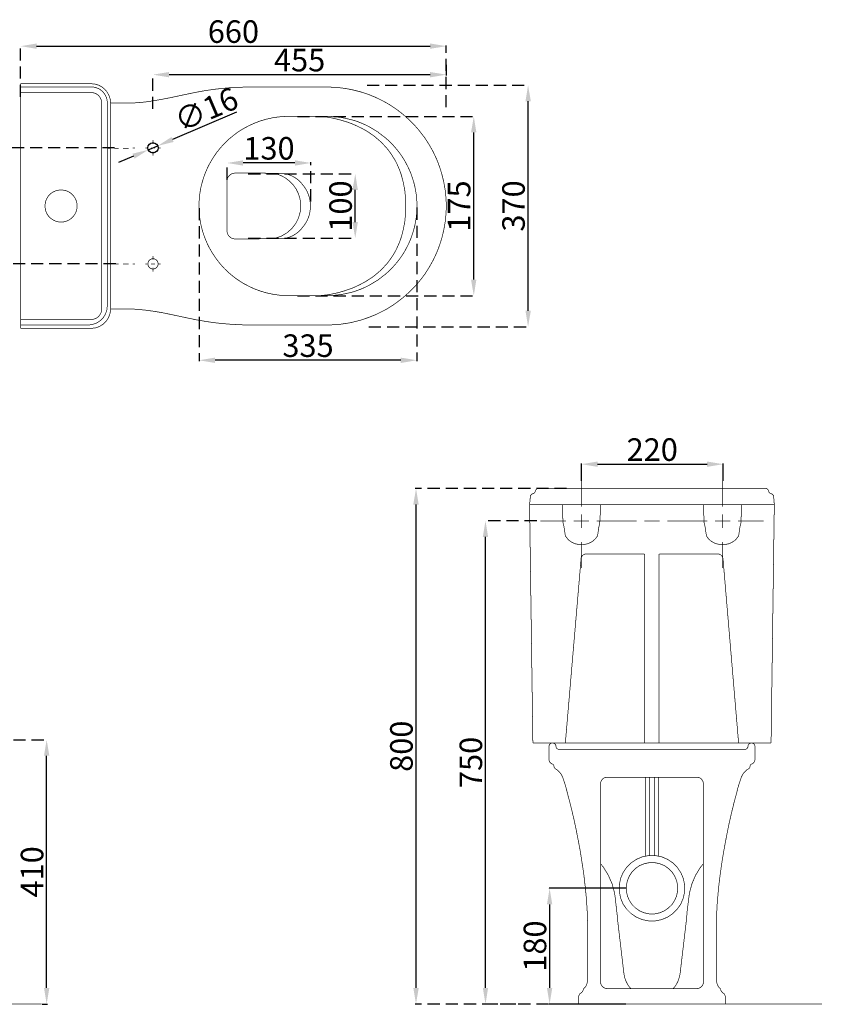
# Model space of a CAD drawing. Units: millimetres. Extents: x -740 to 1400, y -96 to 1432.
# Drawn here: x 155 to 1400, y -96 to 1432 of the extents above; entities that cross this region are included whole.
import ezdxf

# ---------------------------------------------------------------- set-up
doc = ezdxf.new("R2010")
doc.units = ezdxf.units.MM
doc.linetypes.add('DASHED2', pattern=[0.375, 0.25, -0.125])
doc.layers.add('H', color=8, linetype='Continuous')
doc.layers.add('P', color=7, linetype='Continuous')
doc.dimstyles.new('ISO-25', dxfattribs={"dimtxt": 35, "dimasz": 25, "dimexe": 1.25, "dimexo": 0.625, "dimtad": 1, "dimdec": 0, "dimtxsty": 'Standard', "dimcen": 25, "dimadec": 0, "dimazin": 0, "dimtfac": 1, "dimtdec": 0, "dimtmove": 0, "dimatfit": 3, "dimfxl": 0, "dimlwd": -1, "dimarcsym": 0})

# ---------------------------------------------------------------- blocks, each defined once
blk = doc.blocks.new('*D3')
at = {"color": 0, "linetype": 'DASHED2', "lineweight": -2, "ltscale": 75, "transparency": 16777216}
for p, q in [((145.4, 314.2), (198.1, 314.2)), ((189.9, -96), (198.1, -96))]:
    blk.add_line(p, q, dxfattribs=at)
at = {"color": 0, "ltscale": 75, "transparency": 16777216}
blk.add_line((196.8, -71), (196.8, 289.2), dxfattribs=at)
for points in [[(192.7, 289.2), (201, 289.2), (196.8, 314.2)], [(192.7, -71), (201, -71), (196.8, -96)]]:
    blk.add_solid(points, dxfattribs=at)
at = {"layer": 'Defpoints', "color": 0, "ltscale": 75, "transparency": 16777216}
for p in [(144.7, 314.2), (196.8, 314.2), (189.3, -96)]:
    blk.add_point(p, dxfattribs=at)
at = {"color": 0, "ltscale": 75, "transparency": 16777216, "insert": (178.7, 109.1), "char_height": 35, "attachment_point": 5, "rotation": 90}
blk.add_mtext('410', dxfattribs=at)
blk = doc.blocks.new('*D4')
at = {"color": 0, "linetype": 'DASHED2', "lineweight": -2, "ltscale": 75, "transparency": 16777216}
for p, q in [((957.1, 653.9), (876.4, 653.9)), ((924.8, -96), (876.4, -96))]:
    blk.add_line(p, q, dxfattribs=at)
at = {"color": 0, "ltscale": 75, "transparency": 16777216}
blk.add_line((877.7, -71), (877.7, 628.9), dxfattribs=at)
for points in [[(873.5, 628.9), (881.8, 628.9), (877.7, 653.9)], [(873.5, -71), (881.8, -71), (877.7, -96)]]:
    blk.add_solid(points, dxfattribs=at)
at = {"layer": 'Defpoints', "color": 0, "ltscale": 75, "transparency": 16777216}
for p in [(877.7, 653.9), (957.7, 653.9), (925.4, -96)]:
    blk.add_point(p, dxfattribs=at)
at = {"color": 0, "ltscale": 75, "transparency": 16777216, "insert": (859.5, 279), "char_height": 35, "attachment_point": 5, "rotation": 90}
blk.add_mtext('750', dxfattribs=at)
blk = doc.blocks.new('*D5')
at = {"color": 0, "linetype": 'DASHED2', "lineweight": -2, "ltscale": 75, "transparency": 16777216}
for p, q in [((1003.6, 704.2), (768.7, 704.2)), ((1003.6, -96), (768.7, -96))]:
    blk.add_line(p, q, dxfattribs=at)
at = {"color": 0, "ltscale": 75, "transparency": 16777216}
blk.add_line((769.9, -71), (769.9, 679.2), dxfattribs=at)
for points in [[(765.7, 679.2), (774.1, 679.2), (769.9, 704.2)], [(765.7, -71), (774.1, -71), (769.9, -96)]]:
    blk.add_solid(points, dxfattribs=at)
at = {"layer": 'Defpoints', "color": 0, "ltscale": 75, "transparency": 16777216}
for p in [(769.9, 704.2), (1004.2, 704.2), (1004.2, -96)]:
    blk.add_point(p, dxfattribs=at)
at = {"color": 0, "ltscale": 75, "transparency": 16777216, "insert": (751.8, 304.1), "char_height": 35, "attachment_point": 5, "rotation": 90}
blk.add_mtext('800', dxfattribs=at)
blk = doc.blocks.new('*D6')
at = {"color": 0, "linetype": 'DASHED2', "lineweight": -2, "ltscale": 75, "transparency": 16777216}
for p, q in [((156.3, 1312.2), (156.3, 1392)), ((816.8, 1296.1), (816.8, 1392))]:
    blk.add_line(p, q, dxfattribs=at)
at = {"color": 0, "ltscale": 75, "transparency": 16777216}
blk.add_line((181.3, 1390.7), (791.8, 1390.7), dxfattribs=at)
for points in [[(181.3, 1394.9), (181.3, 1386.6), (156.3, 1390.7)], [(791.8, 1394.9), (791.8, 1386.6), (816.8, 1390.7)]]:
    blk.add_solid(points, dxfattribs=at)
at = {"layer": 'Defpoints', "color": 0, "ltscale": 75, "transparency": 16777216}
for p in [(816.8, 1390.7), (156.3, 1311.5), (816.8, 1295.5)]:
    blk.add_point(p, dxfattribs=at)
at = {"color": 0, "ltscale": 75, "transparency": 16777216, "insert": (486.6, 1408.8), "char_height": 35, "attachment_point": 5}
blk.add_mtext('660', dxfattribs=at)
blk = doc.blocks.new('*D8')
at = {"color": 0, "linetype": 'DASHED2', "lineweight": -2, "ltscale": 75, "transparency": 16777216}
for p, q in [((302.3, 1232.8), (105.7, 1232.8)), ((304, 1052.8), (105.7, 1052.8))]:
    blk.add_line(p, q, dxfattribs=at)
at = {"color": 0, "ltscale": 75, "transparency": 16777216}
blk.add_line((106.9, 1077.8), (106.9, 1207.8), dxfattribs=at)
for points in [[(102.8, 1207.8), (111.1, 1207.8), (106.9, 1232.8)], [(102.8, 1077.8), (111.1, 1077.8), (106.9, 1052.8)]]:
    blk.add_solid(points, dxfattribs=at)
at = {"layer": 'Defpoints', "color": 0, "ltscale": 75, "transparency": 16777216}
for p in [(106.9, 1232.8), (302.9, 1232.8), (304.6, 1052.8)]:
    blk.add_point(p, dxfattribs=at)
at = {"color": 0, "ltscale": 75, "transparency": 16777216, "insert": (88.8, 1142.8), "char_height": 35, "attachment_point": 5, "rotation": 90}
blk.add_mtext('180', dxfattribs=at)
blk = doc.blocks.new('*D9')
at = {"layer": 'Defpoints', "color": 0, "linetype": 'DASHED2', "lineweight": -2, "ltscale": 75, "transparency": 16777216}
for p, q in [((585.8, 1281.8), (860.7, 1281.8)), ((585.8, 1003.4), (860.7, 1003.4))]:
    blk.add_line(p, q, dxfattribs=at)
at = {"layer": 'Defpoints', "color": 0, "ltscale": 75, "transparency": 16777216}
blk.add_line((859.5, 1028.4), (859.5, 1256.8), dxfattribs=at)
for p in [(585.2, 1281.8), (859.5, 1281.8), (585.2, 1003.4)]:
    blk.add_point(p, dxfattribs=at)
for points in [[(855.3, 1256.8), (863.6, 1256.8), (859.5, 1281.8)], [(855.3, 1028.4), (863.6, 1028.4), (859.5, 1003.4)]]:
    blk.add_solid(points, dxfattribs=at)
at = {"layer": 'Defpoints', "color": 0, "ltscale": 75, "transparency": 16777216, "insert": (841.3, 1142.6), "char_height": 35, "attachment_point": 5, "rotation": 90}
blk.add_mtext('175', dxfattribs=at)
blk = doc.blocks.new('*D10')
at = {"layer": 'Defpoints', "color": 0, "linetype": 'DASHED2', "lineweight": -2, "ltscale": 75, "transparency": 16777216}
for p, q in [((433.2, 1139.2), (433.2, 901.9)), ((771.3, 1140.1), (771.3, 901.9))]:
    blk.add_line(p, q, dxfattribs=at)
at = {"layer": 'Defpoints', "color": 0, "ltscale": 75, "transparency": 16777216}
blk.add_line((746.3, 903.2), (458.2, 903.2), dxfattribs=at)
for p in [(433.2, 1139.8), (771.3, 1140.8), (433.2, 903.2)]:
    blk.add_point(p, dxfattribs=at)
for points in [[(458.2, 907.3), (458.2, 899), (433.2, 903.2)], [(746.3, 907.3), (746.3, 899), (771.3, 903.2)]]:
    blk.add_solid(points, dxfattribs=at)
at = {"layer": 'Defpoints', "color": 0, "ltscale": 75, "transparency": 16777216, "insert": (602.3, 921.3), "char_height": 35, "attachment_point": 5}
blk.add_mtext('335', dxfattribs=at)
blk = doc.blocks.new('*D11')
at = {"layer": 'Defpoints', "color": 0, "linetype": 'DASHED2', "lineweight": -2, "ltscale": 75, "transparency": 16777216}
for p, q in [((509.7, 1192.6), (676.8, 1192.6)), ((509.7, 1092.6), (676.8, 1092.6))]:
    blk.add_line(p, q, dxfattribs=at)
at = {"layer": 'Defpoints', "color": 0, "ltscale": 75, "transparency": 16777216}
blk.add_line((675.6, 1117.6), (675.6, 1167.6), dxfattribs=at)
for p in [(509, 1192.6), (675.6, 1192.6), (509, 1092.6)]:
    blk.add_point(p, dxfattribs=at)
for points in [[(671.4, 1167.6), (679.7, 1167.6), (675.6, 1192.6)], [(671.4, 1117.6), (679.7, 1117.6), (675.6, 1092.6)]]:
    blk.add_solid(points, dxfattribs=at)
at = {"layer": 'Defpoints', "color": 0, "ltscale": 75, "transparency": 16777216, "insert": (657.4, 1142.6), "char_height": 35, "attachment_point": 5, "rotation": 90}
blk.add_mtext('100', dxfattribs=at)
blk = doc.blocks.new('*D12')
at = {"layer": 'Defpoints', "color": 0, "linetype": 'DASHED2', "lineweight": -2, "ltscale": 75, "transparency": 16777216}
for p, q in [((476.7, 1183.5), (476.7, 1210.7)), ((606.9, 1149.8), (606.9, 1210.7))]:
    blk.add_line(p, q, dxfattribs=at)
at = {"layer": 'Defpoints', "color": 0, "ltscale": 75, "transparency": 16777216}
blk.add_line((581.9, 1209.4), (501.7, 1209.4), dxfattribs=at)
for p in [(476.7, 1209.4), (476.7, 1182.9), (606.9, 1149.1)]:
    blk.add_point(p, dxfattribs=at)
for points in [[(501.7, 1213.6), (501.7, 1205.3), (476.7, 1209.4)], [(581.9, 1213.6), (581.9, 1205.3), (606.9, 1209.4)]]:
    blk.add_solid(points, dxfattribs=at)
at = {"layer": 'Defpoints', "color": 0, "ltscale": 75, "transparency": 16777216, "insert": (541.8, 1227.6), "char_height": 35, "attachment_point": 5}
blk.add_mtext('130', dxfattribs=at)
blk = doc.blocks.new('*D13')
at = {"color": 0, "linetype": 'DASHED2', "lineweight": -2, "transparency": 16777216}
for p, q in [((1026.5, 716.2), (1026.5, 743.1)), ((1246.4, 716.2), (1246.4, 743.1))]:
    blk.add_line(p, q, dxfattribs=at)
at = {"color": 0, "transparency": 16777216}
blk.add_line((1051.5, 741.9), (1221.4, 741.9), dxfattribs=at)
for points in [[(1051.5, 746), (1051.5, 737.7), (1026.5, 741.9)], [(1221.4, 746), (1221.4, 737.7), (1246.4, 741.9)]]:
    blk.add_solid(points, dxfattribs=at)
at = {"layer": 'Defpoints', "color": 0, "transparency": 16777216}
for p in [(1246.4, 741.9), (1026.5, 715.6), (1246.4, 715.6)]:
    blk.add_point(p, dxfattribs=at)
at = {"color": 0, "transparency": 16777216, "insert": (1136.4, 760), "char_height": 35, "attachment_point": 5}
blk.add_mtext('220', dxfattribs=at)
blk = doc.blocks.new('*D14')
at = {"color": 0, "linetype": 'DASHED2', "lineweight": -2, "transparency": 16777216}
for p, q in [((1095.4, 83.7), (975.9, 83.7)), ((1095.4, -96), (975.9, -96))]:
    blk.add_line(p, q, dxfattribs=at)
at = {"color": 0, "transparency": 16777216}
blk.add_line((977.2, 58.7), (977.2, -71), dxfattribs=at)
for points in [[(973, 58.7), (981.3, 58.7), (977.2, 83.7)], [(973, -71), (981.3, -71), (977.2, -96)]]:
    blk.add_solid(points, dxfattribs=at)
at = {"layer": 'Defpoints', "color": 0, "transparency": 16777216}
for p in [(1096.1, 83.7), (977.2, -96), (1096.1, -96)]:
    blk.add_point(p, dxfattribs=at)
at = {"color": 0, "transparency": 16777216, "insert": (959, -6.1), "char_height": 35, "attachment_point": 5, "rotation": 90}
blk.add_mtext('180', dxfattribs=at)
blk = doc.blocks.new('*D21')
at = {"color": 0, "linetype": 'DASHED2', "lineweight": -2, "ltscale": 75, "transparency": 16777216}
for p, q in [((694, 1330.2), (945.1, 1330.2)), ((696.8, 955.1), (945.1, 955.1))]:
    blk.add_line(p, q, dxfattribs=at)
at = {"color": 0, "ltscale": 75, "transparency": 16777216}
blk.add_line((943.8, 980.1), (943.8, 1305.2), dxfattribs=at)
for points in [[(939.7, 1305.2), (948, 1305.2), (943.8, 1330.2)], [(939.7, 980.1), (948, 980.1), (943.8, 955.1)]]:
    blk.add_solid(points, dxfattribs=at)
at = {"layer": 'Defpoints', "color": 0, "ltscale": 75, "transparency": 16777216}
for p in [(693.4, 1330.2), (943.8, 1330.2), (696.2, 955.1)]:
    blk.add_point(p, dxfattribs=at)
at = {"color": 0, "ltscale": 75, "transparency": 16777216, "insert": (925.7, 1142.7), "char_height": 35, "attachment_point": 5, "rotation": 90}
blk.add_mtext('370', dxfattribs=at)
blk = doc.blocks.new('*D22')
at = {"color": 0, "linetype": 'DASHED2', "lineweight": -2, "ltscale": 75, "transparency": 16777216}
for p, q in [((816.8, 1362), (816.8, 1345.2)), ((361.8, 1293.5), (361.8, 1347.7))]:
    blk.add_line(p, q, dxfattribs=at)
at = {"color": 0, "ltscale": 75, "transparency": 16777216}
blk.add_line((386.8, 1346.5), (791.8, 1346.5), dxfattribs=at)
for points in [[(386.8, 1350.6), (386.8, 1342.3), (361.8, 1346.5)], [(791.8, 1350.6), (791.8, 1342.3), (816.8, 1346.5)]]:
    blk.add_solid(points, dxfattribs=at)
at = {"layer": 'Defpoints', "color": 0, "ltscale": 75, "transparency": 16777216}
for p in [(816.8, 1362.7), (816.8, 1346.5), (361.8, 1292.9)]:
    blk.add_point(p, dxfattribs=at)
at = {"color": 0, "ltscale": 75, "transparency": 16777216, "insert": (589.3, 1364.6), "char_height": 35, "attachment_point": 5}
blk.add_mtext('455', dxfattribs=at)
blk = doc.blocks.new('*D23')
at = {"color": 0, "ltscale": 75, "transparency": 16777216}
for p, q in [((491.4, 1288.1), (392.2, 1245.8)), ((354.5, 1229.8), (369.2, 1236)), ((331.5, 1220), (308.5, 1210.2))]:
    blk.add_line(p, q, dxfattribs=at)
for points in [[(390.5, 1249.7), (393.8, 1242), (369.2, 1236)], [(329.9, 1223.8), (333.1, 1216.2), (354.5, 1229.8)]]:
    blk.add_solid(points, dxfattribs=at)
at = {"layer": 'Defpoints', "color": 0, "ltscale": 75, "transparency": 16777216}
for p in [(354.5, 1229.8), (369.2, 1236)]:
    blk.add_point(p, dxfattribs=at)
at = {"color": 0, "ltscale": 75, "transparency": 16777216, "insert": (446.2, 1288.5), "char_height": 35, "attachment_point": 5, "rotation": 23.0575}
blk.add_mtext('∅16', dxfattribs=at)

msp = doc.modelspace()

# ---------------------------------------------------------------- linework, layer by layer
at = {"layer": 'H', "const_width": 1.04}
for points in [[(156.3, 1327.5), (266, 1327.5)], [(266, 1318.6), (156.3, 1318.6)], [(266, 1327.5), (268.4, 1327.4), (270.9, 1327), (273.3, 1326.4), (275.6, 1325.5), (277.8, 1324.6), (280, 1323.3), (281.9, 1321.7), (283.6, 1320.2), (285.3, 1318.4), (286.7, 1316.4), (288, 1314.3), (289.1, 1312), (289.5, 1310.9), (289.9, 1309.8), (290.2, 1308.7), (290.5, 1307.4), (290.8, 1305), (290.9, 1302.6)], [(282.2, 1302.6), (282.1, 1304.1), (281.9, 1305.7), (281.5, 1307.2), (280.9, 1308.8), (280.2, 1310.2), (279.4, 1311.5), (278.5, 1312.7), (277.4, 1314), (276.3, 1315), (275, 1316), (273.6, 1316.8), (272.2, 1317.5), (270.7, 1317.9), (269.1, 1318.4), (267.6, 1318.6), (266, 1318.6)], [(282.2, 1142.7), (282.2, 1302.6)], [(290.9, 1302.6), (290.9, 1142.7)], [(290.9, 1142.7), (290.9, 1297.4)], [(282.2, 982.7), (282.2, 1142.7)], [(290.9, 987.8), (290.9, 1142.7)], [(261.1, 957.8), (267.7, 958.7), (274, 960.8), (279.7, 964.4), (284.5, 969.1), (288, 974.8), (290.2, 981.2), (290.9, 987.8)], [(266, 966.5), (267.6, 966.5), (269.1, 966.8), (270.7, 967.2), (272.2, 967.8), (273.6, 968.4), (275, 969.2), (276.3, 970.2), (277.4, 971.3), (278.5, 972.5), (279.4, 973.7), (280.2, 975.1), (280.9, 976.5), (281.5, 977.9), (281.9, 979.5), (282.1, 981), (282.2, 982.7)], [(156.3, 966.5), (266, 966.5)], [(156.3, 957.8), (261.1, 957.8)]]:
    msp.add_lwpolyline(points, dxfattribs=at)
at = {"layer": 'H', "linetype": 'Continuous', "const_width": 1.04}
for points in [[(1026.5, 675.7), (1026.5, 715.6)], [(1245.9, 675.7), (1245.9, 715.6)], [(1026.5, 642.8), (1026.5, 663.8)], [(1245.9, 642.8), (1245.9, 663.8)], [(1002.5, 653.8), (962.7, 653.8)], [(1014.5, 653.8), (1038.4, 653.8)], [(1050.4, 653.8), (1112.2, 653.8)], [(1124.1, 653.8), (1148.1, 653.8)], [(1160, 653.8), (1221.7, 653.8)], [(1233.8, 653.8), (1257.7, 653.8)], [(1269.6, 653.8), (1309.5, 653.8)], [(1026.5, 620.9), (1026.5, 580.9)], [(1245.9, 620.9), (1245.9, 580.9)], [(1033.8, 602.4), (1032.3, 602.4), (1029.6, 601.3), (1027.5, 599.3), (1026.1, 596.6), (1026, 595.1)], [(1124, 602.4), (1033.8, 602.4)], [(1124.8, 601), (1124.4, 602), (1123.4, 602.4)], [(1124.8, 309.2), (1124.8, 601)], [(1148, 602.4), (1147, 602), (1146.8, 601)], [(1146.8, 601), (1146.8, 309.2)], [(1238.1, 602.4), (1148, 602.4)], [(1246.2, 595.1), (1245.9, 596.6), (1244.6, 599.3), (1242.4, 601.3), (1239.7, 602.4), (1238.1, 602.4)], [(1026, 595.1), (1001.6, 309.2)], [(1270.4, 309.2), (1246.2, 595.1)], [(1126.1, 133.5), (1126.1, 255.9)], [(1132, 134.4), (1132, 255.9)], [(1140, 134.4), (1140, 255.9)], [(1146.1, 133.5), (1146.1, 255.9)], [(1078.9, 69.3), (1077.9, 76.6), (1074.1, 90.6), (1068.3, 103.8), (1060.7, 116.2), (1056.2, 121.8)], [(1136.1, 134.5), (1130.8, 134.4), (1120.9, 132.4), (1111.7, 128.5), (1103.5, 123), (1096.6, 116.1), (1091.1, 107.9), (1087.3, 98.9), (1085.4, 88.9), (1085.1, 83.7), (1085.4, 78.5), (1087.3, 68.5), (1091.1, 59.3), (1096.6, 51.3), (1103.5, 44.4), (1111.7, 38.9), (1120.9, 35), (1130.8, 33), (1136.1, 32.7)], [(1136.1, 32.7), (1141.3, 33), (1151.1, 35), (1160.3, 38.9), (1168.4, 44.4), (1175.3, 51.3), (1180.8, 59.3), (1184.6, 68.5), (1186.7, 78.5), (1186.9, 83.7), (1186.7, 88.9), (1184.6, 98.9), (1180.8, 107.9), (1175.3, 116.1), (1168.4, 123), (1160.3, 128.5), (1151.1, 132.4), (1141.3, 134.4), (1136.1, 134.5)], [(1215.9, 121.8), (1211.2, 116.2), (1203.6, 103.8), (1198, 90.6), (1194.2, 76.6), (1193.2, 69.3)], [(1078.9, 69.3), (1081.4, 47.5)], [(1190.5, 47.5), (1193.2, 69.3)], [(1081.4, 47.5), (1081.9, 43.8), (1082.1, 40.9), (1082.1, 39.1)], [(1190, 39.1), (1190, 40.9), (1190.3, 43.8), (1190.5, 47.5)], [(1092.4, -48.2), (1082.1, 39.1)], [(1082.1, 39.1), (1092.4, -48.2)], [(1179.7, -48.2), (1190, 39.1)], [(1092.4, -48.2), (1093.1, -52.5), (1094.2, -56.7)], [(1094.2, -56.7), (1093.1, -52.5), (1092.4, -48.2)], [(1103, -72), (1101.7, -70.3), (1100.4, -68.8), (1098.5, -66), (1096.9, -63), (1095.4, -59.9), (1094.2, -56.7)], [(1094.2, -56.7), (1095.4, -59.9), (1096.9, -63), (1098.5, -66), (1100.4, -68.8), (1101.7, -70.3), (1103, -72)], [(1169, -72), (1170.4, -70.3), (1171.7, -68.8), (1173.5, -66), (1175.2, -63), (1176.6, -59.9), (1177.7, -56.7)], [(1177.7, -56.7), (1179, -52.5), (1179.7, -48.2)]]:
    msp.add_lwpolyline(points, dxfattribs=at)
at = {"layer": 'H'}
msp.add_circle((361.8, 1232.9), 7.95, dxfattribs=at)
at = {"layer": 'P', "const_width": 1.04}
for points in [[(156.3, 1332.4), (156.3, 1331.5)], [(266, 1332.4), (156.3, 1332.4)], [(156.3, 1331.5), (156.3, 1327.5)], [(296, 1302.6), (295.4, 1308.4), (293.6, 1314), (290.9, 1319.2), (287.1, 1323.7), (282.6, 1327.4), (277.4, 1330.2), (271.9, 1331.9), (266, 1332.4)], [(156.3, 1327.5), (156.3, 1323.6)], [(156.3, 1323.6), (156.3, 1318.6)], [(156.3, 1318.6), (156.3, 1142.7)], [(522.4, 1327.2), (515.7, 1327.2), (509, 1327.2), (502.3, 1327.1), (495.5, 1327), (482.1, 1326.3), (468.8, 1325.1), (455.5, 1323.6), (442.2, 1321.6), (428.9, 1319.2), (415.8, 1316.5), (402.6, 1313.7), (389.5, 1310.9), (376.4, 1308.4), (363.2, 1306), (350, 1304.1), (336.7, 1302.9), (330, 1302.5), (323.3, 1302.3), (318, 1302.3), (314.6, 1302.3), (311.2, 1302.3), (308, 1302.3)], [(816.8, 1142.7), (816.7, 1145.8), (816.7, 1148.9), (816.5, 1152.1), (816.4, 1155.2), (815.8, 1161.4), (815.1, 1167.6), (813, 1179.8), (810, 1191.9), (808.2, 1198), (806.2, 1203.9), (804.1, 1209.8), (801.7, 1215.7), (796.4, 1227), (790.3, 1237.8), (783.6, 1248.3), (776, 1258.2), (771.9, 1263.2), (767.8, 1267.8), (763.4, 1272.3), (758.9, 1276.7), (749.6, 1285), (739.8, 1292.6), (734.7, 1296.1), (729.4, 1299.5), (724, 1302.7), (718.4, 1305.8), (707.3, 1311.2), (695.7, 1316), (683.9, 1319.8), (671.6, 1322.9), (665.6, 1324.1), (659.4, 1325.1), (653.2, 1326), (646.9, 1326.5), (640.7, 1327), (634.5, 1327.2), (631.4, 1327.2), (628.3, 1327.2), (625.2, 1327.2), (622.1, 1327.2), (597.2, 1327.2), (572.3, 1327.2), (559.7, 1327.2), (547.3, 1327.2), (541.1, 1327.2), (534.9, 1327.2), (528.6, 1327.2), (522.4, 1327.2)], [(296, 1142.7), (296, 1302.6)], [(308, 1302.3), (301.9, 1302.3), (296, 1302.3)], [(594.8, 1281.8), (585.2, 1281.8), (575.6, 1281.8), (570.8, 1281.8), (566.1, 1281.6), (561.3, 1281.3), (556.6, 1280.9), (547.1, 1279.5), (537.8, 1277.4), (528.5, 1274.7), (519.6, 1271.3), (511, 1267.5), (502.6, 1263), (498.5, 1260.5), (494.5, 1258), (490.6, 1255.2), (486.8, 1252.3), (479.5, 1246.3), (472.6, 1239.7), (466.2, 1232.6), (460.3, 1225.2)], [(602.2, 1281.8), (598.4, 1281.8), (594.8, 1281.8)], [(609.7, 1281.8), (606, 1281.8), (602.2, 1281.8)], [(771.3, 1142.7), (771.3, 1146.5), (771.2, 1150.1), (770.9, 1153.9), (770.5, 1157.7), (770.1, 1161.5), (769.5, 1165.2), (768.8, 1169), (768.1, 1172.7), (766.3, 1180), (764, 1187.1), (761.5, 1194.2), (758.5, 1200.9), (756.8, 1204.5), (755.1, 1207.7), (753.3, 1211.1), (751.5, 1214.3), (747.4, 1220.7), (743, 1226.8), (738.2, 1232.6), (733.3, 1238.3), (728, 1243.5), (722.3, 1248.5), (710.4, 1257.7), (697.6, 1265.4), (690.8, 1268.8), (683.9, 1271.8), (680.4, 1273.2), (676.9, 1274.4), (673.2, 1275.6), (669.7, 1276.5), (655, 1279.9), (640.1, 1281.5), (636.3, 1281.6), (632.5, 1281.8), (628.7, 1281.8), (624.9, 1281.8), (617.3, 1281.8), (609.7, 1281.8)], [(754, 1142.7), (753.6, 1154.8), (752.5, 1166.7), (750.3, 1178.6), (747.3, 1190.2), (746.3, 1193.2), (745.3, 1196), (744.3, 1198.8), (743, 1201.7), (740.6, 1207.3), (738, 1212.6), (734.9, 1217.8), (731.6, 1222.9), (729.9, 1225.4), (728.1, 1227.8), (726.3, 1230.2), (724.3, 1232.6), (716.1, 1241.5), (707, 1249.4), (702.2, 1253), (697.1, 1256.6), (691.9, 1259.8), (686.7, 1262.7), (681.2, 1265.4), (675.7, 1268), (670.1, 1270.4), (664.5, 1272.5), (658.7, 1274.3), (652.9, 1276), (647.2, 1277.5), (641.2, 1278.9), (638.3, 1279.5), (635.3, 1280.1), (632.4, 1280.5), (629.4, 1280.9), (623.8, 1281.5), (618.1, 1281.8)], [(369.9, 1232.8), (369.7, 1234.5), (368.5, 1237.3), (366.3, 1239.6), (363.4, 1240.7), (361.8, 1240.9), (360.2, 1240.7), (357.3, 1239.6), (355.2, 1237.3), (354, 1234.5), (353.8, 1232.8), (354, 1231.3), (355.2, 1228.5), (357.3, 1226.2), (360.2, 1225.1), (361.8, 1225), (363.4, 1225.1), (366.3, 1226.2), (368.5, 1228.5), (369.7, 1231.3), (369.9, 1232.8)], [(361.8, 1238.9), (361.8, 1244.9)], [(295.3, 1232.3), (291.9, 1232.3)], [(308.5, 1232.3), (301.9, 1232.3)], [(323.9, 1232.3), (315.3, 1232.3)], [(333.9, 1232.8), (330.5, 1232.8)], [(352.8, 1232.8), (349.9, 1232.8)], [(364.8, 1232.8), (358.9, 1232.8)], [(361.8, 1220.9), (361.8, 1226.9)], [(373.8, 1232.8), (370.8, 1232.8)], [(460.3, 1225.2), (454.1, 1216), (448.6, 1206.4), (446.2, 1201.4), (444, 1196.3), (441.9, 1191.2), (440.1, 1186), (438.5, 1180.7), (437.1, 1175.3), (435.8, 1170), (434.9, 1164.6), (434.1, 1159.1), (433.6, 1153.6), (433.3, 1148.1), (433.2, 1142.7)], [(486, 1193.2), (484.8, 1192.9), (483.8, 1192.5), (482.9, 1191.9), (481.9, 1191.4), (481, 1190.7), (480.2, 1189.8), (479.3, 1189), (478.8, 1188.1)], [(488.8, 1193.6), (488.1, 1193.6), (487.4, 1193.5), (486.7, 1193.5), (486, 1193.2)], [(559.3, 1193.5), (534.2, 1193.6), (509, 1193.6), (498.9, 1193.6), (488.8, 1193.6)], [(546.2, 1091.7), (551.4, 1092.5), (561.1, 1095.9), (569.7, 1101), (577.2, 1107.6), (583.2, 1115.3), (587.6, 1124.2), (590.3, 1133.9), (591.1, 1144.2), (590.6, 1149.4), (589.9, 1153.6), (587.5, 1161.5), (583.9, 1169), (579.3, 1175.6), (573.5, 1181.4), (567.1, 1186.3), (559.9, 1190.1), (552, 1192.8), (547.8, 1193.5)], [(593.8, 1175.9), (592.2, 1177.9), (590.6, 1179.7), (588.7, 1181.5), (586.9, 1183.2), (584.9, 1184.8), (582.8, 1186.2), (580.7, 1187.4), (578.6, 1188.7), (576.3, 1189.8), (573.9, 1190.7), (571.6, 1191.5), (569.3, 1192.2), (566.8, 1192.8), (564.4, 1193.2), (563.1, 1193.3), (561.8, 1193.5), (561.3, 1193.5), (560.6, 1193.5), (560, 1193.5), (559.3, 1193.5)], [(478.8, 1188.1), (477.9, 1186.7), (477.2, 1185.2), (477.1, 1184.5), (476.8, 1183.6), (476.7, 1182.8), (476.7, 1182.2)], [(476.7, 1182.1), (476.7, 1162.4), (476.7, 1142.7)], [(244.1, 1142.7), (244.1, 1145.2), (243.1, 1150), (241.1, 1154.5), (238.4, 1158.6), (235, 1162), (231.1, 1164.6), (226.6, 1166.5), (221.7, 1167.4), (219.1, 1167.6), (216.6, 1167.4), (211.7, 1166.5), (207.3, 1164.6), (203.2, 1162), (199.8, 1158.6), (197.2, 1154.5), (195.3, 1150), (194.4, 1145.2), (194.2, 1142.7)], [(244.1, 1142.7), (244.1, 1145.2), (243.1, 1150), (241.1, 1154.5), (238.4, 1158.6), (235, 1162), (231.1, 1164.6), (226.6, 1166.5), (221.7, 1167.4), (219.1, 1167.6), (216.6, 1167.4), (211.7, 1166.5), (207.3, 1164.6), (203.2, 1162), (199.8, 1158.6), (197.2, 1154.5), (195.3, 1150), (194.4, 1145.2), (194.2, 1142.7)], [(605.9, 1142.7), (605.9, 1144.9), (605.8, 1147.2), (605.6, 1149.4), (605.3, 1151.7), (604.4, 1156), (602.9, 1160.4), (602.1, 1162.5), (601.3, 1164.6), (600.1, 1166.6), (599.1, 1168.6), (598.4, 1169.5), (597.9, 1170.4), (597.3, 1171.4), (596.6, 1172.4), (595.9, 1173.2), (595.2, 1174.1), (594.5, 1175), (593.8, 1175.9)], [(156.3, 1142.7), (156.3, 966.5)], [(194.2, 1142.7), (194.4, 1140), (195.3, 1135.2), (197.2, 1130.7), (199.8, 1126.8), (203.2, 1123.4), (207.3, 1120.7), (211.7, 1118.7), (216.6, 1117.7), (219.1, 1117.7), (221.7, 1117.7), (226.6, 1118.7), (231.1, 1120.7), (235, 1123.4), (238.4, 1126.8), (241.1, 1130.7), (243.1, 1135.2), (244.1, 1140), (244.1, 1142.7)], [(194.2, 1142.7), (194.4, 1140), (195.3, 1135.2), (197.2, 1130.7), (199.8, 1126.8), (203.2, 1123.4), (207.3, 1120.7), (211.7, 1118.7), (216.6, 1117.7), (219.1, 1117.7), (221.7, 1117.7), (226.6, 1118.7), (231.1, 1120.7), (235, 1123.4), (238.4, 1126.8), (241.1, 1130.7), (243.1, 1135.2), (244.1, 1140), (244.1, 1142.7)], [(296, 982.7), (296, 1142.7)], [(433.2, 1142.7), (433.3, 1137), (433.6, 1131.5), (434.1, 1126), (434.9, 1120.7), (435.8, 1115.2), (437.1, 1109.9), (438.5, 1104.5), (440.1, 1099.3), (441.9, 1094.1), (444, 1088.9), (446.2, 1083.8), (448.6, 1078.9), (454.1, 1069.3), (460.3, 1060.2)], [(476.7, 1142.7), (476.7, 1123), (476.7, 1103.2)], [(522.4, 958.1), (528.6, 958.1), (534.9, 958.1), (541.1, 958.1), (547.3, 958.1), (559.7, 958.1), (572.3, 958.1), (597.2, 958.1), (622.1, 958.1), (625.2, 958.1), (628.3, 958.1), (631.4, 958.1), (634.5, 958.1), (640.7, 958.2), (646.9, 958.7), (653.2, 959.2), (659.4, 960.1), (665.6, 961), (671.6, 962.3), (683.9, 965.4), (695.7, 969.4), (707.3, 974), (718.4, 979.5), (724, 982.4), (729.4, 985.7), (734.7, 989.1), (739.8, 992.7), (749.6, 1000.3), (758.9, 1008.5), (763.4, 1012.9), (767.8, 1017.4), (771.9, 1022), (776, 1026.9), (783.6, 1036.9), (790.3, 1047.4), (796.4, 1058.3), (801.7, 1069.6), (804.1, 1075.4), (806.2, 1081.3), (808.2, 1087.2), (810, 1093.2), (813, 1105.4), (815.1, 1117.6), (815.8, 1123.8), (816.4, 1130), (816.5, 1133.2), (816.7, 1136.3), (816.7, 1139.4), (816.8, 1142.7)], [(591, 1142.7), (591, 1143.2)], [(591, 1142.1), (591, 1142.7)], [(593.8, 1109.3), (594.5, 1110.3), (595.2, 1111.1), (595.9, 1112), (596.6, 1113), (597.3, 1113.8), (597.9, 1114.8), (598.4, 1115.8), (599.1, 1116.6), (600.1, 1118.6), (601.3, 1120.7), (602.1, 1122.7), (602.9, 1124.8), (604.4, 1129.1), (605.3, 1133.5), (605.6, 1135.8), (605.8, 1138), (605.9, 1140.3), (605.9, 1142.7)], [(609.7, 1003.4), (617.3, 1003.4), (624.9, 1003.4), (628.7, 1003.4), (632.5, 1003.4), (636.3, 1003.6), (640.1, 1003.7), (655, 1005.4), (669.7, 1008.6), (673.2, 1009.6), (676.9, 1010.9), (680.4, 1012.2), (683.9, 1013.4), (690.8, 1016.4), (697.6, 1019.8), (710.4, 1027.5), (722.3, 1036.6), (728, 1041.7), (733.3, 1047.1), (738.2, 1052.6), (743, 1058.5), (747.4, 1064.5), (751.5, 1070.9), (753.3, 1074.1), (755.1, 1077.5), (756.8, 1080.9), (758.5, 1084.2), (761.5, 1091.1), (764, 1098.2), (766.3, 1105.4), (768.1, 1112.5), (768.8, 1116.3), (769.5, 1120), (770.1, 1123.8), (770.5, 1127.5), (770.9, 1131.3), (771.2, 1135.1), (771.3, 1138.9), (771.3, 1142.7)], [(618.1, 1003.4), (623.8, 1003.8), (629.4, 1004.4), (632.4, 1004.7), (635.3, 1005.3), (638.3, 1005.7), (641.2, 1006.4), (647.2, 1007.6), (652.9, 1009.2), (658.7, 1010.9), (664.5, 1012.9), (670.1, 1014.8), (675.7, 1017.2), (681.2, 1019.8), (686.7, 1022.6), (691.9, 1025.5), (697.1, 1028.8), (702.2, 1032.1), (707, 1035.8), (716.1, 1043.7), (724.3, 1052.6), (726.3, 1054.9), (728.1, 1057.3), (729.9, 1059.9), (731.6, 1062.3), (734.9, 1067.3), (738, 1072.7), (740.6, 1078), (743, 1083.5), (744.3, 1086.3), (745.3, 1089.2), (746.3, 1092.1), (747.3, 1094.9), (750.3, 1106.6), (752.5, 1118.5), (753.6, 1130.6), (754, 1142.7)], [(476.7, 1103.2), (476.7, 1102.5), (476.8, 1102), (477.1, 1100.9), (477.2, 1100), (477.9, 1098.6), (478.8, 1097)], [(559.3, 1091.7), (560, 1091.7), (560.6, 1091.7), (561.3, 1091.7), (561.8, 1091.8), (563.1, 1092), (564.4, 1092.1), (566.8, 1092.5), (569.3, 1093), (571.6, 1093.7), (573.9, 1094.5), (576.3, 1095.5), (578.6, 1096.5), (580.7, 1097.8), (582.8, 1099), (584.9, 1100.6), (586.9, 1102.1), (588.7, 1103.8), (590.6, 1105.5), (592.2, 1107.3), (593.8, 1109.3)], [(478.8, 1097), (479.3, 1096.2), (480.2, 1095.4), (481, 1094.7), (481.9, 1093.9), (482.9, 1093.2), (483.8, 1092.8), (484.8, 1092.3), (486, 1092)], [(486, 1092), (486.7, 1091.8), (487.4, 1091.7), (488.1, 1091.6), (488.8, 1091.6)], [(488.8, 1091.6), (498.9, 1091.6), (509, 1091.6), (534.2, 1091.7), (559.3, 1091.7)], [(369.9, 1052.8), (369.7, 1054.4), (368.5, 1057.3), (366.3, 1059.5), (363.4, 1060.7), (361.8, 1060.9), (360.2, 1060.7), (357.3, 1059.5), (355.2, 1057.3), (354, 1054.4), (353.8, 1052.8), (354, 1051.1), (355.2, 1048.3), (357.3, 1046.2), (360.2, 1045), (361.8, 1044.8), (363.4, 1045), (366.3, 1046.2), (368.5, 1048.3), (369.7, 1051.1), (369.9, 1052.8)], [(361.8, 1058.8), (361.8, 1064.8)], [(460.3, 1060.2), (466.2, 1052.6), (472.6, 1045.5), (479.5, 1039), (486.8, 1032.8), (490.6, 1030), (494.5, 1027.4), (498.5, 1024.7), (502.6, 1022.2), (511, 1017.8), (519.6, 1013.8), (528.5, 1010.6), (537.8, 1007.8), (547.1, 1005.8), (556.6, 1004.4), (561.3, 1003.8), (566.1, 1003.6), (570.8, 1003.4), (575.6, 1003.4), (585.2, 1003.4), (594.8, 1003.4)], [(295.3, 1052.8), (291.9, 1052.8)], [(308.5, 1052.8), (301.9, 1052.8)], [(323.9, 1052.8), (315.3, 1052.8)], [(333.9, 1052.8), (330.5, 1052.8)], [(352.8, 1052.8), (349.9, 1052.8)], [(364.8, 1052.8), (358.9, 1052.8)], [(361.8, 1040.9), (361.8, 1046.8)], [(373.8, 1052.8), (370.8, 1052.8)], [(594.8, 1003.4), (598.4, 1003.4), (602.2, 1003.4)], [(602.2, 1003.4), (606, 1003.4), (609.7, 1003.4)], [(266, 952.7), (272.6, 953.4), (279, 955.7), (284.7, 959.4), (289.4, 964), (293, 969.8), (295.2, 976), (296, 982.7)], [(296, 983), (301.9, 983), (308, 983)], [(308, 983), (311.2, 983), (314.6, 983), (318, 983), (323.3, 982.9), (330, 982.7), (336.7, 982.3), (350, 981), (363.2, 979.2), (376.4, 977), (389.5, 974.3), (402.6, 971.5), (415.8, 968.7), (428.9, 966), (442.2, 963.7), (455.5, 961.7), (468.8, 960.2), (482.1, 959.1), (495.5, 958.4), (502.3, 958.1), (509, 958.1), (515.7, 958.1), (522.4, 958.1)], [(156.3, 966.5), (156.3, 961.6)], [(156.3, 961.6), (156.3, 957.8)], [(156.3, 957.8), (156.3, 953.9)], [(156.3, 953.9), (156.3, 952.7)], [(156.3, 952.7), (266, 952.7)], [(959.9, 704.2), (959.1, 704.2), (957.4, 703.6), (956.1, 702.5), (955.3, 700.9), (955, 700.1)], [(959.9, 704.2), (1136.1, 704.2)], [(1136.1, 704.2), (1312, 704.2)], [(1317, 700.1), (1316.8, 700.9), (1316, 702.5), (1314.6, 703.6), (1313, 704.2), (1312, 704.2)], [(946.1, 679.2), (947.3, 691.6)], [(951.2, 696), (950.4, 695.8), (948.9, 695), (948, 693.9), (947.4, 692.5), (947.3, 691.6)], [(951.2, 696), (951.9, 696.3), (953.2, 697), (954.2, 698), (954.9, 699.4), (955, 700.1)], [(1317, 700.1), (1317.3, 699.4), (1317.8, 698), (1318.8, 697), (1320.2, 696.3), (1320.9, 696)], [(1324.8, 691.6), (1324.7, 692.5), (1324, 693.9), (1323, 695), (1321.6, 695.8), (1320.9, 696)], [(1324.8, 691.6), (1325.8, 679.2)], [(996.7, 679.2), (946.1, 679.2)], [(951.2, 309.2), (946.1, 679.2)], [(996.7, 679.2), (997.9, 653)], [(1056.5, 679.2), (996.7, 679.2)], [(1055.1, 653), (1056.5, 679.2)], [(1136.1, 679.2), (1056.5, 679.2)], [(1136.1, 679.2), (1215.6, 679.2)], [(1215.6, 679.2), (1216.9, 653)], [(1215.6, 679.2), (1275.4, 679.2)], [(1275.4, 679.2), (1216.2, 679.2)], [(1275.4, 679.2), (1274, 653)], [(1325.8, 679.2), (1275.4, 679.2)], [(1325.8, 679.2), (1320.8, 309.2)], [(997.9, 653), (998.2, 650.3), (999.4, 645.2), (1001.6, 630.6), (1004.6, 626.5), (1008.1, 623), (1012.3, 620.3), (1017.1, 618.3), (1022.2, 617.3), (1024.8, 617.2)], [(1028.2, 617.2), (1030.9, 617.3), (1036.1, 618.3), (1040.7, 620.3), (1045, 623), (1048.6, 626.5), (1051.6, 630.6), (1053.7, 645.2), (1055, 650.3), (1055.1, 653)], [(1216.9, 653), (1217, 650.3), (1218.3, 645.2), (1220.5, 630.6), (1223.3, 626.5), (1227, 623), (1231.2, 620.3), (1236, 618.3), (1241.1, 617.3), (1243.8, 617.2)], [(1247.1, 617.2), (1249.8, 617.3), (1255, 618.3), (1259.7, 620.3), (1263.9, 623), (1267.5, 626.5), (1270.5, 630.6), (1272.6, 645.2), (1273.9, 650.3), (1274, 653)], [(1024.8, 617.2), (1028.2, 617.2)], [(1247.1, 617.2), (1243.8, 617.2)], [(951.2, 309.2), (1000.1, 309.2)], [(981.3, 309.2), (980.3, 309), (978.5, 308.3), (977.3, 306.9), (976.4, 305.1), (976.4, 304.1)], [(976.4, 309.2), (1295.7, 309.2)], [(981.3, 309.2), (981.9, 309.2)], [(981.9, 309.2), (982.9, 309), (983.7, 308.7), (984.6, 308.5), (985.3, 307.9), (986.4, 306.5), (987, 304.8)], [(1001.6, 309.2), (1000.1, 309.2)], [(1003.2, 309.2), (1001.6, 309.2)], [(1003.2, 309.2), (1124, 309.2)], [(1124, 309.2), (1125.4, 309.2)], [(1125.4, 309.2), (1125.9, 309.2)], [(1125.9, 309.2), (1127.3, 309.2)], [(1127.3, 309.2), (1136.1, 309.2)], [(1136.1, 309.2), (1144.8, 309.2)], [(1144.8, 309.2), (1146.1, 309.2)], [(1146.8, 309.2), (1146.1, 309.2)], [(1148, 309.2), (1146.8, 309.2)], [(1148, 309.2), (1269, 309.2)], [(1270.4, 309.2), (1269, 309.2)], [(1271.9, 309.2), (1270.4, 309.2)], [(1271.9, 309.2), (1320.8, 309.2)], [(1285.1, 304.8), (1285.3, 305.6), (1285.7, 306.5), (1286.1, 307.2), (1286.8, 307.9), (1288.2, 308.7), (1290.1, 309.2)], [(1290.1, 309.2), (1290.6, 309.2)], [(1295.7, 304.1), (1295.6, 305.1), (1294.9, 306.9), (1293.5, 308.3), (1291.6, 309), (1290.6, 309.2)], [(976.4, 283.2), (976.4, 304.1)], [(987, 304.8), (987, 304.1), (987.1, 303.5)], [(987.1, 303.5), (987.2, 302.7), (987.5, 301.8), (988.1, 301), (988.7, 300.4), (990.2, 299.5), (992, 299.2)], [(992, 299.2), (1136.1, 299.2)], [(1136.1, 299.2), (1280.1, 299.2)], [(1280.1, 299.2), (1280.9, 299.2), (1281.8, 299.5), (1282.6, 299.9), (1283.3, 300.4), (1284.4, 301.8), (1285, 303.5)], [(1285, 303.5), (1285, 304.1), (1285.1, 304.8)], [(1295.7, 304.1), (1295.7, 283.2)], [(976.4, 283.2), (976.4, 282.1), (977.1, 280.1), (978.4, 278.3), (980.1, 277), (981.2, 276.6)], [(983.9, 273.1), (983.9, 273.6), (983.4, 274.8), (982.7, 275.7), (981.8, 276.4), (981.2, 276.6)], [(1290.9, 276.6), (1290.4, 276.4), (1289.4, 275.7), (1288.7, 274.8), (1288.2, 273.6), (1288.1, 273.1)], [(1290.9, 276.6), (1291.9, 277), (1293.6, 278.3), (1294.9, 280.1), (1295.6, 282.1), (1295.7, 283.2)], [(983.9, 273.1), (983.9, 272.2), (984.4, 270.9), (985.3, 269.7), (986.4, 268.8), (987.1, 268.6)], [(999.2, 250.8), (998.5, 252.9), (997.7, 255.2), (996.8, 257.4), (995.7, 259.5), (994.4, 261.5), (993, 263.3), (991.6, 265), (989.9, 266.4), (988.5, 267.6), (987.1, 268.6)], [(1284.9, 268.6), (1283.5, 267.6), (1282.2, 266.4), (1280.5, 265), (1279, 263.3), (1277.6, 261.5), (1276.4, 259.5), (1275.3, 257.4), (1274.3, 255.2), (1273.6, 252.9), (1272.9, 250.8)], [(1284.9, 268.6), (1285.6, 268.8), (1286.8, 269.7), (1287.7, 270.9), (1288.1, 272.2), (1288.1, 273.1)], [(1035.8, 42.2), (1035.7, 43.1), (1035.7, 44), (1035.5, 47.7), (1035.3, 51.4), (1035.1, 55.1), (1034.8, 58.8), (1034.6, 62.6), (1034.3, 66.2), (1034, 69.9), (1033.7, 73.6), (1033.3, 77.3), (1033, 81), (1032.6, 84.7), (1032.2, 88.3), (1031.7, 92), (1031.3, 95.7), (1030.5, 103.1), (1029.5, 110.4), (1028.4, 117.8), (1027.2, 125.1), (1026.1, 132.4), (1025, 139.7), (1023.7, 146.9), (1022.3, 154.2), (1020.9, 161.4), (1019.5, 168.7), (1018.1, 175.9), (1016.5, 183.2), (1015, 190.4), (1013.3, 197.6), (1011.6, 204.8), (1009.9, 211.8), (1008.9, 215.5), (1008.1, 219), (1007.1, 222.5), (1006.1, 226), (1005.3, 229.7), (1004.3, 233.2), (1003.2, 237.7), (1002.2, 241.2), (1001.2, 244.8), (1000.1, 248.3), (999.6, 249.5), (999.2, 250.8)], [(1056.2, 246), (1056.9, 249.8), (1059.2, 253.1), (1062.4, 255.2), (1066.2, 255.9)], [(1056.2, -62), (1056.2, 246)], [(1066.2, 255.9), (1136.1, 255.9)], [(1136.1, 255.9), (1205.9, 255.9)], [(1205.9, 255.9), (1209.7, 255.2), (1212.9, 253.1), (1215, 249.8), (1215.9, 246)], [(1215.9, 246), (1215.9, -62)], [(1272.9, 250.8), (1272.5, 249.5), (1272.1, 248.3), (1270.9, 244.8), (1269.8, 241.2), (1268.8, 237.7), (1267.8, 233.2), (1266.8, 229.7), (1265.9, 226), (1264.9, 222.5), (1264, 219), (1263, 215.5), (1262.2, 211.8), (1260.4, 204.8), (1258.7, 197.6), (1257.1, 190.4), (1255.4, 183.2), (1254, 175.9), (1252.5, 168.7), (1251.1, 161.4), (1249.7, 154.2), (1248.4, 146.9), (1247.1, 139.7), (1245.9, 132.4), (1244.7, 125.1), (1243.6, 117.8), (1242.6, 110.4), (1241.6, 103.1), (1240.7, 95.7), (1240.2, 92), (1239.8, 88.3), (1239.5, 84.7), (1239.1, 81), (1238.7, 77.3), (1238.4, 73.6), (1238.1, 69.9), (1237.7, 66.2), (1237.4, 62.6), (1237.1, 58.8), (1237, 55.1), (1236.7, 51.4), (1236.6, 47.7), (1236.3, 44), (1236.3, 43.1), (1236.3, 42.2)], [(1136.1, 123.5), (1132, 123.4), (1124.1, 121.8), (1116.9, 118.9), (1110.6, 114.5), (1105.2, 109.2), (1100.9, 102.7), (1097.9, 95.5), (1096.2, 87.8), (1096.1, 83.7), (1096.2, 79.6), (1097.9, 71.7), (1100.9, 64.7), (1105.2, 58.2), (1110.6, 52.9), (1116.9, 48.5), (1124.1, 45.5), (1132, 43.8), (1136.1, 43.7)], [(1136.1, 43.7), (1140.1, 43.8), (1147.9, 45.5), (1155.1, 48.5), (1161.4, 52.9), (1166.9, 58.2), (1171.1, 64.7), (1174.2, 71.7), (1175.8, 79.6), (1175.9, 83.7), (1175.8, 87.8), (1174.2, 95.5), (1171.1, 102.7), (1166.9, 109.2), (1161.4, 114.5), (1155.1, 118.9), (1147.9, 121.8), (1140.1, 123.4), (1136.1, 123.5)], [(1036.2, 2.3), (1036.2, 22.2), (1035.8, 42.2)], [(1236.3, 42.2), (1235.9, 22.2), (1235.9, 2.3)], [(1036.2, -54.6), (1036.2, -26.1), (1036.2, 2.3)], [(1235.9, 2.3), (1235.9, -26.1), (1235.9, -54.6)], [(1031.2, -70.9), (1032.3, -69.8), (1033, -68.9), (1033.7, -67.8), (1034.3, -66.7), (1034.7, -65.5), (1035.1, -64.4), (1035.4, -63.2), (1035.7, -62), (1035.8, -60.8), (1036, -59.5), (1036.1, -58.2), (1036.1, -57.1), (1036.2, -55.8), (1036.2, -54.6)], [(1235.9, -54.6), (1235.9, -55.8), (1235.9, -57.1), (1236, -58.2), (1236, -59.5), (1236.2, -60.8), (1236.4, -62), (1236.7, -63.2), (1237, -64.4), (1237.3, -65.5), (1237.8, -66.7), (1238.4, -67.8), (1239, -68.9), (1239.8, -69.8), (1240.7, -70.8)], [(1025.8, -78.9), (1026.4, -78.5), (1027.1, -77.9), (1027.7, -77.4), (1028.1, -76.8), (1028.9, -75.4), (1029.3, -73.9)], [(1029.3, -73.9), (1029.6, -73), (1030, -72.2), (1030.5, -71.5), (1031.2, -70.9)], [(1056.2, -62), (1056.4, -64), (1057.9, -67.7), (1060.6, -70.3), (1064.1, -71.9), (1066.2, -72)], [(1136.1, -72), (1066.2, -72)], [(1205.9, -72), (1136.1, -72)], [(1205.9, -72), (1207.9, -71.9), (1211.5, -70.3), (1214.2, -67.7), (1215.7, -64), (1215.9, -62)], [(1240.8, -70.9), (1241.5, -71.5), (1242.1, -72.2), (1242.5, -73), (1242.6, -73.9)], [(1242.6, -73.9), (1243.2, -75.4), (1243.9, -76.8), (1244.5, -77.4), (1245, -77.9), (1245.6, -78.5), (1246.3, -78.9)], [(1025.8, -78.9), (1025, -79.3), (1023.7, -80.7), (1022.9, -82.3), (1022.3, -84), (1022.3, -85)], [(1022.3, -96), (1022.3, -85)], [(1249.8, -85), (1249.7, -84), (1249.2, -82.3), (1248.4, -80.7), (1247, -79.3), (1246.3, -78.9)], [(1249.8, -85), (1249.8, -96)], [(17.5, -96), (189.3, -96)], [(1136.1, -96), (1022.3, -96)], [(1249.8, -96), (1136.1, -96)], [(1136.1, -96), (1399.7, -96)]]:
    msp.add_lwpolyline(points, dxfattribs=at)

# ---------------------------------------------------------------- dimensions: what is measured, and where the dimension line sits
at = {"ltscale": 75}
for base, p1, p2, angle, picture, middle in [((816.802, 1390.7182), (156.3446, 1311.5356), (816.802, 1295.4846), 180, '*D6', (486.5733, 1408.8432)), ((106.9, 1232.8), (304.6, 1052.8), (302.9, 1232.8), 90, '*D8', (88.8, 1142.8)), ((769.9, 704.2), (1004.2, -96), (1004.2, 704.2), 90, '*D5', (751.8, 304.1)), ((877.7, 653.9), (925.4, -96), (957.7, 653.9), 90, '*D4', (859.5, 279)), ((196.8, 314.2), (189.3, -96), (144.7, 314.2), 90, '*D3', (178.7, 109.1))]:
    dim = msp.add_linear_dim(base=base, p1=p1, p2=p2, angle=angle, dimstyle='ISO-25', dxfattribs=at)
    dim.commit()
    dim.dimension.update_dxf_attribs({"geometry": picture, "text_midpoint": middle})
dim = msp.add_linear_dim(base=(816.8, 1346.5), p1=(361.8, 1292.9), p2=(816.8, 1362.7), dimstyle='ISO-25', dxfattribs=at)
dim.commit()
dim.dimension.update_dxf_attribs({"geometry": '*D22', "text_midpoint": (589.3, 1364.6)})
dim = msp.add_linear_dim(base=(943.8, 1330.2), p1=(696.2, 955.1), p2=(693.4, 1330.2), angle=90, text='370', dimstyle='ISO-25', dxfattribs=at)
dim.commit()
dim.dimension.update_dxf_attribs({"geometry": '*D21', "text_midpoint": (925.7, 1142.7)})
dim = msp.add_diameter_dim_2p(p1=(354.5, 1229.8), p2=(369.2, 1236), dimstyle='ISO-25', dxfattribs=at)
dim.commit()
dim.dimension.update_dxf_attribs({"geometry": '*D23', "text_midpoint": (446.2, 1288.5)})
dim = msp.add_linear_dim(base=(1246.4, 741.9), p1=(1026.5, 715.6), p2=(1246.4, 715.6), dimstyle='ISO-25')
dim.commit()
dim.dimension.update_dxf_attribs({"geometry": '*D13', "text_midpoint": (1136.4, 760)})
dim = msp.add_linear_dim(base=(977.2, -96), p1=(1096.1, 83.7), p2=(1096.1, -96), angle=90, dimstyle='ISO-25')
dim.commit()
dim.dimension.update_dxf_attribs({"geometry": '*D14', "text_midpoint": (959, -6.1)})
at = {"layer": 'Defpoints', "ltscale": 75}
for base, p1, p2, angle, text, picture, middle in [((859.5, 1281.8), (585.2, 1003.4), (585.2, 1281.8), 90, '175', '*D9', (841.3, 1142.6)), ((433.2, 903.2), (771.3, 1140.8), (433.2, 1139.8), 180, '335', '*D10', (602.3, 921.3))]:
    dim = msp.add_linear_dim(base=base, p1=p1, p2=p2, angle=angle, text=text, dimstyle='ISO-25', dxfattribs=at)
    dim.commit()
    dim.dimension.update_dxf_attribs({"geometry": picture, "text_midpoint": middle})
for base, p1, p2, angle, picture, middle in [((476.7, 1209.4), (606.9, 1149.1), (476.7, 1182.9), 180, '*D12', (541.8, 1227.6)), ((675.6, 1192.6), (509, 1092.6), (509, 1192.6), 90, '*D11', (657.4, 1142.6))]:
    dim = msp.add_linear_dim(base=base, p1=p1, p2=p2, angle=angle, dimstyle='ISO-25', dxfattribs=at)
    dim.commit()
    dim.dimension.update_dxf_attribs({"geometry": picture, "text_midpoint": middle})

doc.saveas('drawing.dxf')
